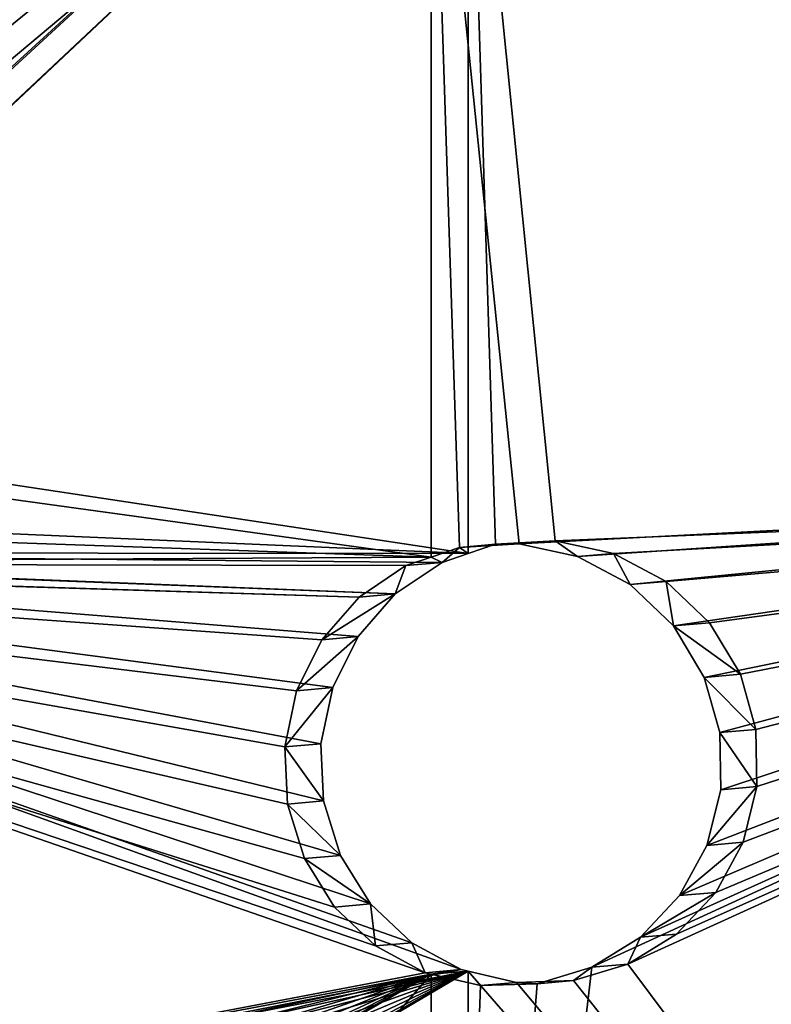
# Model space of a CAD drawing. Units: millimetres. Extents: x -6371 to 2312, y -1039 to 4210.
# Drawn here: x -4216 to -4164, y 122 to 189 of the extents above; entities that cross this region are included whole.
import ezdxf

# ---------------------------------------------------------------- set-up
doc = ezdxf.new("R2010")
doc.units = ezdxf.units.MM
doc.layers.get('0').update_dxf_attribs({"true_color": 0xff5454})

# ---------------------------------------------------------------- blocks, each defined once
blk = doc.blocks.new('Component#11')
at = {"color": 94, "true_color": 0x009900}
for p, q in [((105.64, 764.693, 277.539), (109.574, 764.878, 277.498)), ((109.574, 764.878, 277.498), (113.424, 764.072, 277.68)), ((109.789, 762.395, 262.68), (109.574, 764.878, 277.498)), ((101.885, 763.53, 277.803), (105.64, 764.693, 277.539)), ((105.855, 762.21, 262.722), (105.64, 764.693, 277.539)), ((98.56, 761.465, 278.27), (101.885, 763.53, 277.803)), ((102.101, 761.046, 262.985), (101.885, 763.53, 277.803)), ((113.424, 764.072, 277.68), (116.933, 762.329, 278.075)), ((113.639, 761.589, 262.863), (113.424, 764.072, 277.68)), ((105.855, 762.21, 262.722), (102.101, 761.046, 262.985)), ((109.789, 762.395, 262.68), (105.855, 762.21, 262.722)), ((113.639, 761.589, 262.863), (109.789, 762.395, 262.68)), ((117.148, 759.846, 263.257), (116.933, 762.329, 278.075)), ((116.933, 762.329, 278.075), (119.867, 759.766, 278.655)), ((95.887, 758.638, 278.911), (98.56, 761.465, 278.27)), ((98.776, 758.982, 263.453), (98.56, 761.465, 278.27)), ((117.148, 759.846, 263.257), (113.639, 761.589, 262.863)), ((102.101, 761.046, 262.985), (98.776, 758.982, 263.453)), ((120.083, 757.283, 263.838), (117.148, 759.846, 263.257)), ((119.867, 759.766, 278.655), (122.03, 756.553, 279.383)), ((120.083, 757.283, 263.838), (119.867, 759.766, 278.655)), ((98.776, 758.982, 263.453), (96.103, 756.155, 264.093)), ((94.045, 755.237, 279.681), (95.887, 758.638, 278.911)), ((96.103, 756.155, 264.093), (95.887, 758.638, 278.911)), ((122.245, 754.07, 264.566), (120.083, 757.283, 263.838)), ((96.103, 756.155, 264.093), (94.261, 752.754, 264.864)), ((122.03, 756.553, 279.383), (122.62, 754.826, 279.774)), ((122.245, 754.07, 264.566), (122.03, 756.553, 279.383)), ((0, 754.826, 279.774), (93.947, 754.826, 279.774)), ((93.161, 751.431, 280.183), (93.947, 754.826, 279.774)), ((93.947, 754.826, 279.774), (94.045, 755.237, 279.681)), ((94.261, 752.754, 264.864), (94.045, 755.237, 279.681)), ((122.62, 754.826, 279.774), (123.28, 752.872, 280.009)), ((122.62, 754.826, 279.774), (182.712, 754.826, 279.774)), ((122.862, 752.266, 264.974), (122.245, 754.07, 264.566)), ((94.261, 752.754, 264.864), (94.145, 752.266, 264.974)), ((123.28, 752.872, 280.009), (123.52, 748.775, 280.503)), ((123.495, 750.39, 265.2), (123.28, 752.872, 280.009)), ((0, 752.266, 264.974), (94.145, 752.266, 264.974)), ((94.145, 752.266, 264.974), (93.377, 748.949, 265.373)), ((122.862, 752.266, 264.974), (183.2, 752.266, 264.974)), ((123.495, 750.39, 265.2), (122.862, 752.266, 264.974)), ((93.377, 748.949, 265.373), (93.161, 751.431, 280.183)), ((93.291, 747.519, 280.654), (93.161, 751.431, 280.183)), ((123.736, 746.293, 265.693), (123.495, 750.39, 265.2)), ((93.377, 748.949, 265.373), (93.506, 745.038, 265.844)), ((123.52, 748.775, 280.503), (122.645, 744.765, 280.986)), ((123.736, 746.293, 265.693), (123.52, 748.775, 280.503)), ((93.506, 745.038, 265.844), (93.291, 747.519, 280.654)), ((94.425, 743.771, 281.105), (93.291, 747.519, 280.654)), ((122.861, 742.283, 266.176), (123.736, 746.293, 265.693)), ((93.506, 745.038, 265.844), (94.64, 741.289, 266.296)), ((122.645, 744.765, 280.986), (120.719, 741.137, 281.422)), ((122.861, 742.283, 266.176), (122.645, 744.765, 280.986)), ((94.64, 741.289, 266.296), (94.425, 743.771, 281.105)), ((96.487, 740.436, 281.507), (94.425, 743.771, 281.105)), ((120.934, 738.655, 266.613), (122.861, 742.283, 266.176)), ((94.64, 741.289, 266.296), (96.703, 737.954, 266.697)), ((120.719, 741.137, 281.422), (117.882, 738.156, 281.781)), ((120.934, 738.655, 266.613), (120.719, 741.137, 281.422)), ((96.703, 737.954, 266.697), (96.487, 740.436, 281.507)), ((99.341, 737.736, 281.832), (96.487, 740.436, 281.507)), ((118.098, 735.675, 266.972), (120.934, 738.655, 266.613)), ((96.703, 737.954, 266.697), (99.556, 735.255, 267.022)), ((99.556, 735.255, 267.022), (99.341, 737.736, 281.832)), ((102.795, 735.854, 282.058), (99.341, 737.736, 281.832)), ((117.882, 738.156, 281.781), (114.344, 736.043, 282.036)), ((118.098, 735.675, 266.972), (117.882, 738.156, 281.781)), ((103.01, 733.372, 267.249), (102.795, 735.854, 282.058)), ((106.618, 734.913, 282.172), (102.795, 735.854, 282.058)), ((114.344, 736.043, 282.036), (110.556, 734.978, 282.164)), ((114.56, 733.561, 267.226), (114.344, 736.043, 282.036)), ((99.556, 735.255, 267.022), (103.01, 733.372, 267.249)), ((114.56, 733.561, 267.226), (118.098, 735.675, 266.972)), ((110.556, 734.978, 282.164), (106.618, 734.913, 282.172)), ((106.834, 732.431, 267.362), (106.618, 734.913, 282.172)), ((110.771, 732.496, 267.354), (110.556, 734.978, 282.164)), ((103.01, 733.372, 267.249), (106.834, 732.431, 267.362)), ((110.771, 732.496, 267.354), (114.56, 733.561, 267.226)), ((106.834, 732.431, 267.362), (110.771, 732.496, 267.354))]:
    blk.add_line(p, q, dxfattribs=at)
mesh = blk.add_polyface(dxfattribs=at)
corners = [(122.62, 754.826, 279.774), (122.173, 832.687, 262.14), (122.03, 756.553, 279.383), (124.933, 821.647, 264.64), (130.454, 811.633, 266.908), (182.712, 754.826, 279.774), (138.38, 803.293, 268.797), (148.199, 797.164, 270.185), (159.278, 793.642, 270.983), (170.902, 792.954, 271.139), (182.321, 795.145, 270.643), (192.798, 800.073, 269.526), (185.668, 761.85, 278.183), (190.377, 767.952, 276.801), (196.513, 772.692, 275.728), (201.658, 807.42, 267.863), (203.676, 775.76, 275.033), (208.328, 816.712, 265.758), (211.397, 776.957, 274.762), (213.097, 831.089, 262.502), (219.173, 776.203, 274.933), (241.604, 754.826, 279.774), (343.352, 760.193, 278.559), (342.595, 763.948, 277.708), (345.078, 756.757, 279.337), (346.804, 754.826, 279.774), (414.676, 836.591, 261.255), (212.944, 836.585, 261.257), (226.495, 773.548, 275.534), (232.885, 769.166, 276.526), (237.925, 763.343, 277.845), (241.285, 756.459, 279.404), (346.31, 774.566, 275.303), (344.126, 771.387, 276.023), (342.859, 767.766, 276.843), (349.262, 777.085, 274.733), (352.782, 778.773, 274.35), (356.628, 779.516, 274.182), (360.541, 779.262, 274.24), (364.253, 778.029, 274.519), (367.512, 775.901, 275.001), (370.096, 773.023, 275.653), (371.836, 769.571, 276.435), (372.597, 765.797, 277.289), (93.947, 754.826, 279.774), (0, 836.585, 261.257), (0, 754.826, 279.774), (50.232, 830.882, 262.549), (48.938, 834.348, 261.764), (48.715, 836.585, 261.257), (52.37, 827.841, 263.237), (55.217, 825.418, 263.786), (58.593, 823.764, 264.161), (62.285, 822.986, 264.337), (66.059, 823.133, 264.304), (69.676, 824.194, 264.063), (72.908, 826.103, 263.631), (75.55, 828.739, 263.034), (77.435, 831.936, 262.31), (78.558, 836.585, 261.257), (94.045, 755.237, 279.681), (122.235, 836.585, 261.257), (95.887, 758.638, 278.911), (98.56, 761.465, 278.27), (101.885, 763.53, 277.803), (105.64, 764.693, 277.539), (109.574, 764.878, 277.498), (113.424, 764.072, 277.68), (116.933, 762.329, 278.075), (119.867, 759.766, 278.655), (474.685, 754.826, 279.774), (368.861, 755.166, 279.697), (368.461, 754.826, 279.774), (371.051, 758.34, 278.978), (372.326, 761.959, 278.159), (416.713, 832.862, 262.1), (424.458, 824.643, 263.962), (434.068, 818.594, 265.332), (444.924, 815.101, 266.123), (456.33, 814.39, 266.284), (467.551, 816.506, 265.805), (477.867, 821.314, 264.716), (474.736, 755.584, 279.602), (478.446, 766.454, 277.14), (486.615, 828.504, 263.087), (484.855, 776.061, 274.965), (493.546, 783.777, 273.217), (492.488, 836.589, 261.256), (549.523, 836.588, 261.256), (503.95, 789.097, 272.012), (515.388, 791.674, 271.428), (527.113, 791.341, 271.504), (538.358, 788.118, 272.234), (548.389, 782.216, 273.571), (556.551, 774.021, 275.427), (549.979, 833.086, 262.049), (551.464, 829.538, 262.853), (553.838, 826.485, 263.544), (556.939, 824.136, 264.076), (562.31, 764.067, 277.681), (560.556, 822.651, 264.413), (564.443, 822.131, 264.53), (564.141, 754.826, 279.774), (644.834, 754.826, 279.774), (568.336, 822.612, 264.422), (571.969, 824.059, 264.094), (575.095, 826.376, 263.569), (577.501, 829.404, 262.883), (579.014, 832.915, 262.088), (579.024, 832.938, 262.083), (579.539, 836.588, 261.256), (582.136, 836.588, 261.256), (643.91, 756.921, 279.3), (642.766, 764.43, 277.599), (737.303, 754.826, 279.774), (702.49, 759.071, 278.813), (700.97, 754.826, 279.774), (703.057, 766.643, 277.098), (649.854, 836.587, 261.257), (643.628, 771.976, 275.89), (646.439, 779.056, 274.286), (651.013, 785.199, 272.895), (650.519, 833.041, 262.059), (652.124, 829.658, 262.826), (657.044, 789.997, 271.808), (654.544, 826.774, 263.479), (657.626, 824.572, 263.978), (664.132, 793.131, 271.098), (661.174, 823.192, 264.29), (664.962, 822.723, 264.396), (671.806, 794.393, 270.813), (668.75, 823.192, 264.29), (672.298, 824.572, 263.978), (679.554, 793.697, 270.97), (675.379, 826.774, 263.479), (677.8, 829.658, 262.826), (679.404, 833.041, 262.059), (680.069, 836.586, 261.257), (686.862, 791.092, 271.56), (737.303, 836.585, 261.257), (693.244, 786.749, 272.544), (698.274, 780.958, 273.855), (701.619, 774.104, 275.408)]
mesh.append_faces([[corners[k] for k in face] for face in [(24, 21, 25), (19, 26, 27), (44, 45, 46), (45, 48, 49), (70, 71, 72), (114, 115, 116)]], dxfattribs={"vtx0": -1, "color": 94})
mesh.append_faces([[corners[k] for k in face] for face in [(0, 1, 2), (1, 0, 3), (3, 0, 4), (4, 5, 6), (6, 5, 7), (7, 5, 8), (8, 5, 9), (9, 5, 10), (10, 5, 11), (11, 14, 15), (15, 16, 17), (17, 18, 19), (22, 21, 24), (32, 21, 33), (33, 21, 34), (34, 21, 23), (47, 44, 50), (50, 44, 51), (51, 44, 52), (52, 44, 53), (53, 44, 54), (54, 44, 55), (55, 44, 56), (56, 44, 57), (57, 44, 58), (58, 44, 59), (59, 60, 61), (61, 69, 1), (71, 70, 73), (73, 70, 74), (74, 70, 43), (75, 70, 76), (76, 70, 77), (77, 70, 78), (78, 70, 79), (79, 70, 80), (80, 70, 81), (81, 83, 84), (84, 86, 87), (87, 86, 88), (88, 94, 95), (95, 94, 96), (96, 94, 97), (97, 94, 98), (98, 99, 100), (100, 99, 101), (101, 103, 104), (104, 103, 105), (105, 103, 106), (106, 103, 107), (107, 103, 108), (108, 103, 109), (109, 103, 110), (110, 103, 111), (115, 114, 117), (118, 121, 122), (122, 121, 123), (123, 124, 125), (125, 124, 126), (126, 127, 128), (128, 127, 129), (129, 130, 131), (131, 130, 132), (132, 133, 134), (134, 133, 135), (135, 133, 136), (136, 133, 137), (137, 138, 139), (139, 117, 114)]], dxfattribs={"vtx0": -1, "vtx1": -1, "color": 94})
mesh.append_faces([[corners[k] for k in face] for face in [(26, 19, 20), (26, 21, 32), (45, 44, 47), (43, 70, 75)]], dxfattribs={"vtx0": -1, "vtx1": -1, "vtx2": -1, "color": 94})
mesh.append_faces([[corners[k] for k in face] for face in [(4, 0, 5), (11, 5, 12), (11, 12, 13), (11, 13, 14), (15, 14, 16), (17, 16, 18), (19, 18, 20), (21, 22, 23), (26, 20, 28), (26, 28, 29), (26, 29, 30), (26, 30, 31), (26, 31, 21), (26, 32, 35), (26, 35, 36), (26, 36, 37), (26, 37, 38), (26, 38, 39), (26, 39, 40), (26, 40, 41), (26, 41, 42), (26, 42, 43), (45, 47, 48), (59, 44, 60), (61, 60, 62), (61, 62, 63), (61, 63, 64), (61, 64, 65), (61, 65, 66), (61, 66, 67), (61, 67, 68), (61, 68, 69), (1, 69, 2), (43, 75, 26), (81, 70, 82), (81, 82, 83), (84, 83, 85), (84, 85, 86), (88, 86, 89), (88, 89, 90), (88, 90, 91), (88, 91, 92), (88, 92, 93), (88, 93, 94), (98, 94, 99), (101, 99, 102), (101, 102, 103), (111, 103, 112), (111, 112, 113), (113, 118, 111), (118, 113, 119), (118, 119, 120), (118, 120, 121), (123, 121, 124), (126, 124, 127), (129, 127, 130), (132, 130, 133), (137, 133, 138), (139, 138, 140), (139, 140, 141), (139, 141, 142), (139, 142, 117)]], dxfattribs={"vtx0": -1, "vtx2": -1, "color": 94})
mesh = blk.add_polyface(dxfattribs=at)
corners = [(48.694, 832.518, 246.798), (0, 752.266, 264.974), (0, 832.518, 246.798), (48.923, 830.238, 247.315), (50.216, 826.772, 248.1), (94.145, 752.266, 264.974), (52.354, 823.731, 248.788), (55.201, 821.307, 249.337), (58.577, 819.654, 249.712), (62.269, 818.876, 249.888), (66.043, 819.022, 249.855), (69.66, 820.083, 249.615), (72.892, 821.992, 249.182), (75.534, 824.629, 248.585), (77.419, 827.825, 247.861), (78.548, 832.518, 246.798), (94.261, 752.754, 264.864), (122.988, 832.518, 246.798), (96.103, 756.155, 264.093), (98.776, 758.982, 263.453), (102.101, 761.046, 262.985), (105.855, 762.21, 262.722), (109.789, 762.395, 262.68), (113.639, 761.589, 262.863), (117.148, 759.846, 263.257), (120.083, 757.283, 263.838), (122.926, 828.608, 247.684), (122.245, 754.07, 264.566), (122.862, 752.266, 264.974), (414.553, 832.518, 246.798), (213.849, 827.01, 248.046), (213.696, 832.518, 246.798), (219.692, 773.783, 260.101), (227.014, 771.129, 260.702), (233.403, 766.746, 261.695), (238.443, 760.923, 263.013), (241.804, 754.039, 264.573), (242.15, 752.266, 264.974), (346.323, 771.775, 260.556), (344.139, 768.596, 261.276), (342.872, 764.975, 262.096), (342.608, 761.157, 262.96), (349.275, 774.294, 259.985), (352.794, 775.982, 259.603), (356.641, 776.725, 259.435), (360.554, 776.471, 259.492), (364.266, 775.238, 259.771), (367.525, 773.11, 260.253), (370.109, 770.232, 260.905), (371.849, 766.78, 261.687), (372.61, 763.006, 262.542), (649.864, 832.518, 246.798), (642.885, 761.549, 262.872), (579.56, 832.499, 246.803), (643.747, 769.095, 261.163), (646.559, 776.175, 259.559), (651.132, 782.318, 258.168), (650.519, 829.026, 247.589), (652.124, 825.643, 248.355), (657.164, 787.116, 257.081), (654.544, 822.759, 249.009), (657.626, 820.557, 249.507), (664.252, 790.25, 256.371), (661.174, 819.177, 249.82), (664.962, 818.708, 249.926), (671.925, 791.512, 256.086), (668.75, 819.177, 249.82), (672.298, 820.557, 249.507), (679.673, 790.816, 256.243), (675.379, 822.759, 249.009), (677.8, 825.643, 248.355), (679.404, 829.026, 247.589), (680.059, 832.518, 246.798), (686.981, 788.211, 256.833), (737.303, 832.518, 246.798), (693.363, 783.868, 257.817), (698.394, 778.077, 259.128), (701.739, 771.223, 260.681), (703.176, 763.762, 262.37), (702.61, 756.19, 264.085), (737.303, 752.266, 264.974), (701.204, 752.266, 264.974), (368.873, 752.375, 264.949), (475.48, 752.266, 264.974), (368.745, 752.266, 264.974), (371.064, 755.549, 264.231), (372.339, 759.168, 263.411), (416.747, 828.499, 247.708), (424.493, 820.281, 249.57), (434.103, 814.231, 250.94), (444.959, 810.739, 251.731), (456.365, 810.028, 251.892), (467.586, 812.144, 251.413), (477.902, 816.952, 250.324), (475.54, 753.165, 264.771), (479.25, 764.035, 262.309), (486.649, 824.141, 248.695), (485.659, 773.642, 260.133), (494.35, 781.357, 258.385), (492.734, 832.518, 246.798), (549.501, 832.518, 246.798), (504.754, 786.678, 257.18), (516.192, 789.255, 256.597), (527.916, 788.921, 256.672), (539.161, 785.698, 257.402), (549.193, 779.796, 258.739), (557.354, 771.601, 260.595), (549.979, 828.849, 247.629), (551.464, 825.3, 248.433), (553.838, 822.248, 249.124), (556.939, 819.899, 249.656), (560.556, 818.414, 249.993), (563.114, 761.648, 262.849), (564.443, 817.894, 250.11), (564.973, 752.266, 264.974), (568.336, 818.374, 250.002), (644.811, 752.266, 264.974), (571.968, 819.822, 249.674), (575.095, 822.139, 249.149), (577.501, 825.167, 248.463), (579.009, 828.664, 247.671), (579.024, 828.701, 247.663), (644.029, 754.04, 264.572), (345.091, 753.966, 264.589), (346.61, 752.266, 264.974), (343.365, 757.402, 263.811), (131.207, 807.554, 252.452), (183.2, 752.266, 264.974), (125.686, 817.567, 250.184), (139.132, 799.213, 254.341), (148.952, 793.085, 255.729), (160.031, 789.563, 256.527), (171.655, 788.875, 256.683), (183.074, 791.065, 256.187), (183.214, 752.366, 264.952), (193.551, 795.993, 255.071), (186.187, 759.43, 263.351), (190.895, 765.532, 261.97), (197.031, 770.272, 260.896), (202.41, 803.34, 253.407), (204.194, 773.341, 260.201), (209.08, 812.632, 251.302), (211.916, 774.537, 259.93)]
mesh.append_faces([[corners[k] for k in face] for face in [(0, 1, 2), (29, 30, 31), (79, 80, 81), (82, 83, 84), (37, 123, 124)]], dxfattribs={"vtx0": -1, "color": 94})
mesh.append_faces([[corners[k] for k in face] for face in [(1, 4, 5), (5, 15, 16), (16, 17, 18), (18, 17, 19), (19, 17, 20), (20, 17, 21), (21, 17, 22), (22, 17, 23), (23, 17, 24), (24, 17, 25), (25, 26, 27), (27, 26, 28), (32, 29, 33), (33, 29, 34), (34, 29, 35), (35, 29, 36), (36, 29, 37), (38, 29, 42), (42, 29, 43), (43, 29, 44), (44, 29, 45), (45, 29, 46), (46, 29, 47), (47, 29, 48), (48, 29, 49), (49, 29, 50), (51, 52, 53), (52, 51, 54), (54, 51, 55), (55, 51, 56), (56, 58, 59), (59, 61, 62), (62, 64, 65), (65, 67, 68), (68, 72, 73), (73, 74, 75), (75, 74, 76), (76, 74, 77), (77, 74, 78), (80, 78, 74), (87, 50, 29), (83, 93, 94), (94, 93, 95), (95, 96, 97), (97, 96, 98), (98, 100, 101), (101, 100, 102), (102, 100, 103), (103, 100, 104), (104, 100, 105), (105, 100, 106), (106, 111, 112), (112, 113, 114), (114, 115, 116), (116, 53, 122), (122, 53, 52), (123, 37, 125), (125, 37, 41), (28, 126, 127), (126, 28, 128), (128, 28, 26), (127, 133, 134), (134, 135, 136), (136, 135, 137), (137, 135, 138), (138, 139, 140), (140, 141, 142), (142, 30, 32)]], dxfattribs={"vtx0": -1, "vtx1": -1, "color": 94})
mesh.append_faces([[corners[k] for k in face] for face in [(30, 29, 32), (37, 29, 38), (83, 50, 87)]], dxfattribs={"vtx0": -1, "vtx1": -1, "vtx2": -1, "color": 94})
mesh.append_faces([[corners[k] for k in face] for face in [(1, 0, 3), (1, 3, 4), (5, 4, 6), (5, 6, 7), (5, 7, 8), (5, 8, 9), (5, 9, 10), (5, 10, 11), (5, 11, 12), (5, 12, 13), (5, 13, 14), (5, 14, 15), (16, 15, 17), (25, 17, 26), (37, 38, 39), (37, 39, 40), (37, 40, 41), (56, 51, 57), (56, 57, 58), (59, 58, 60), (59, 60, 61), (62, 61, 63), (62, 63, 64), (65, 64, 66), (65, 66, 67), (68, 67, 69), (68, 69, 70), (68, 70, 71), (68, 71, 72), (73, 72, 74), (80, 79, 78), (83, 82, 85), (83, 85, 86), (83, 86, 50), (83, 87, 88), (83, 88, 89), (83, 89, 90), (83, 90, 91), (83, 91, 92), (83, 92, 93), (95, 93, 96), (98, 96, 99), (98, 99, 100), (106, 100, 107), (106, 107, 108), (106, 108, 109), (106, 109, 110), (106, 110, 111), (112, 111, 113), (114, 113, 115), (116, 115, 117), (116, 117, 118), (116, 118, 119), (116, 119, 120), (116, 120, 121), (116, 121, 53), (127, 126, 129), (127, 129, 130), (127, 130, 131), (127, 131, 132), (127, 132, 133), (134, 133, 135), (138, 135, 139), (140, 139, 141), (142, 141, 30)]], dxfattribs={"vtx0": -1, "vtx2": -1, "color": 94})
mesh = blk.add_polyface(dxfattribs=at)
corners = [(109.574, 764.878, 277.498), (105.855, 762.21, 262.722), (109.789, 762.395, 262.68), (105.64, 764.693, 277.539)]
mesh.append_faces([[corners[k] for k in face] for face in [(0, 1, 2), (1, 0, 3)]], dxfattribs={"vtx0": -1, "color": 94})
mesh = blk.add_polyface(dxfattribs=at)
corners = [(113.639, 761.589, 262.863), (109.574, 764.878, 277.498), (109.789, 762.395, 262.68), (113.424, 764.072, 277.68)]
mesh.append_faces([[corners[k] for k in face] for face in [(0, 1, 2), (1, 0, 3)]], dxfattribs={"vtx0": -1, "color": 94})
mesh = blk.add_polyface(dxfattribs=at)
corners = [(105.64, 764.693, 277.539), (102.101, 761.046, 262.985), (105.855, 762.21, 262.722), (101.885, 763.53, 277.803)]
mesh.append_faces([[corners[k] for k in face] for face in [(0, 1, 2), (1, 0, 3)]], dxfattribs={"vtx0": -1, "color": 94})
mesh = blk.add_polyface(dxfattribs=at)
corners = [(101.885, 763.53, 277.803), (98.776, 758.982, 263.453), (102.101, 761.046, 262.985), (98.56, 761.465, 278.27)]
mesh.append_faces([[corners[k] for k in face] for face in [(0, 1, 2), (1, 0, 3)]], dxfattribs={"vtx0": -1, "color": 94})
mesh = blk.add_polyface(dxfattribs=at)
corners = [(117.148, 759.846, 263.257), (113.424, 764.072, 277.68), (113.639, 761.589, 262.863), (116.933, 762.329, 278.075)]
mesh.append_faces([[corners[k] for k in face] for face in [(0, 1, 2), (1, 0, 3)]], dxfattribs={"vtx0": -1, "color": 94})
mesh = blk.add_polyface(dxfattribs=at)
corners = [(120.083, 757.283, 263.838), (116.933, 762.329, 278.075), (117.148, 759.846, 263.257), (119.867, 759.766, 278.655)]
mesh.append_faces([[corners[k] for k in face] for face in [(0, 1, 2), (1, 0, 3)]], dxfattribs={"vtx0": -1, "color": 94})
mesh = blk.add_polyface(dxfattribs=at)
corners = [(98.776, 758.982, 263.453), (95.887, 758.638, 278.911), (96.103, 756.155, 264.093), (98.56, 761.465, 278.27)]
mesh.append_faces([[corners[k] for k in face] for face in [(0, 1, 2), (1, 0, 3)]], dxfattribs={"vtx0": -1, "color": 94})
mesh = blk.add_polyface(dxfattribs=at)
corners = [(122.03, 756.553, 279.383), (120.083, 757.283, 263.838), (122.245, 754.07, 264.566), (119.867, 759.766, 278.655)]
mesh.append_faces([[corners[k] for k in face] for face in [(0, 1, 2), (1, 0, 3)]], dxfattribs={"vtx0": -1, "color": 94})
mesh = blk.add_polyface(dxfattribs=at)
corners = [(96.103, 756.155, 264.093), (94.045, 755.237, 279.681), (94.261, 752.754, 264.864), (95.887, 758.638, 278.911)]
mesh.append_faces([[corners[k] for k in face] for face in [(0, 1, 2), (1, 0, 3)]], dxfattribs={"vtx0": -1, "color": 94})
mesh = blk.add_polyface(dxfattribs=at)
corners = [(123.28, 752.872, 280.009), (122.862, 752.266, 264.974), (123.495, 750.39, 265.2), (122.245, 754.07, 264.566), (122.62, 754.826, 279.774), (122.03, 756.553, 279.383)]
mesh.append_faces([[corners[k] for k in face] for face in [(0, 1, 2), (3, 4, 5)]], dxfattribs={"vtx0": -1, "color": 94})
mesh.append_faces([[corners[k] for k in face] for face in [(1, 0, 3)]], dxfattribs={"vtx0": -1, "vtx1": -1, "color": 94})
mesh.append_faces([[corners[k] for k in face] for face in [(3, 0, 4)]], dxfattribs={"vtx0": -1, "vtx2": -1, "color": 94})
mesh = blk.add_polyface(dxfattribs=at)
corners = [(127.576, 671.598, 289.795), (0, 754.826, 279.774), (0, 671.598, 289.795), (94.425, 743.771, 281.105), (93.291, 747.519, 280.654), (93.161, 751.431, 280.183), (96.487, 740.436, 281.507), (99.341, 737.736, 281.832), (102.795, 735.854, 282.058), (106.618, 734.913, 282.172), (110.556, 734.978, 282.164), (114.344, 736.043, 282.036), (117.882, 738.156, 281.781), (120.719, 741.137, 281.422), (122.645, 744.765, 280.986), (123.52, 748.775, 280.503), (178.929, 671.598, 289.795), (182.662, 739.388, 281.633), (181.68, 747.09, 280.706), (185.578, 732.183, 282.501), (228.954, 671.597, 289.795), (190.238, 725.944, 283.252), (196.335, 721.08, 283.837), (203.474, 717.908, 284.219), (211.186, 716.637, 284.372), (218.967, 717.348, 284.287), (226.311, 719.995, 283.968), (232.736, 724.406, 283.437), (230.756, 674.512, 289.444), (233.606, 677.211, 289.119), (237.822, 730.292, 282.728), (237.055, 679.094, 288.892), (240.874, 680.035, 288.779), (242.264, 741.12, 281.424), (244.807, 679.973, 288.787), (242.768, 748.865, 280.492), (123.28, 752.872, 280.009), (182.712, 754.826, 279.774), (122.62, 754.826, 279.774), (132.019, 674.713, 289.42), (143.107, 678.784, 288.93), (182.696, 754.785, 279.779), (154.863, 679.872, 288.799), (166.494, 677.903, 289.036), (177.215, 673.009, 289.625), (346.804, 754.826, 279.774), (241.604, 754.826, 279.774), (248.592, 678.91, 288.915), (251.976, 676.919, 289.154), (254.734, 674.132, 289.49), (256.186, 671.597, 289.795), (297.492, 671.596, 289.795), (300.221, 674.523, 289.443), (309.904, 680.722, 288.696), (320.824, 684.327, 288.262), (332.29, 685.109, 288.168), (343.578, 683.018, 288.42), (353.974, 678.187, 289.002), (347.656, 753.855, 279.891), (350.911, 751.678, 280.153), (354.621, 750.414, 280.305), (362, 671.596, 289.795), (358.533, 750.147, 280.338), (362.381, 750.896, 280.247), (416.083, 671.595, 289.795), (365.903, 752.61, 280.041), (368.461, 754.826, 279.774), (414.823, 677.377, 289.099), (585.243, 671.594, 289.795), (475.45, 676.127, 289.25), (474.075, 671.595, 289.795), (498.73, 706.579, 285.583), (489.086, 713.227, 284.783), (481.449, 722.079, 283.717), (476.318, 732.558, 282.455), (509.753, 702.572, 286.066), (521.433, 701.465, 286.199), (533.007, 703.333, 285.974), (543.72, 708.051, 285.406), (552.872, 715.313, 284.532), (559.864, 724.644, 283.408), (564.24, 735.434, 282.109), (565.713, 746.979, 280.719), (594.064, 677.489, 289.086), (590.465, 733.134, 282.386), (587.282, 673.611, 289.553), (591.459, 729.351, 282.841), (593.406, 725.952, 283.251), (596.171, 723.17, 283.586), (601.621, 679.496, 288.844), (599.567, 721.193, 283.824), (603.362, 720.157, 283.948), (609.44, 679.494, 288.844), (607.298, 720.131, 283.951), (611.106, 721.119, 283.833), (616.995, 677.484, 289.086), (614.527, 723.052, 283.6), (617.328, 725.799, 283.269), (623.775, 673.602, 289.554), (619.317, 729.172, 282.863), (620.36, 732.942, 282.409), (620.385, 736.852, 281.938), (644.834, 754.826, 279.774), (564.141, 754.826, 279.774), (603.551, 749.856, 280.373), (599.743, 748.869, 280.491), (596.322, 746.935, 280.724), (593.521, 744.188, 281.055), (591.532, 740.815, 281.461), (590.489, 737.044, 281.915), (607.486, 749.831, 280.376), (611.282, 748.795, 280.5), (614.678, 746.818, 280.738), (617.444, 744.035, 281.073), (619.391, 740.636, 281.483), (625.804, 671.593, 289.796), (646.988, 749.849, 280.374), (689.599, 671.593, 289.795), (651.794, 743.753, 281.107), (658.255, 738.942, 281.687), (665.766, 736.007, 282.04), (673.788, 735.157, 282.142), (681.748, 736.453, 281.986), (689.078, 739.803, 281.583), (695.253, 744.967, 280.961), (691.77, 674.838, 289.405), (694.711, 677.413, 289.095), (698.223, 679.144, 288.886), (699.831, 751.576, 280.166), (702.065, 679.913, 288.794), (700.97, 754.826, 279.774), (737.303, 754.826, 279.774), (705.976, 679.666, 288.824), (709.69, 678.422, 288.973), (712.954, 676.264, 289.233), (715.546, 673.34, 289.585), (716.415, 671.598, 289.795), (737.303, 671.598, 289.795), (475.143, 685.89, 288.074), (474.029, 743.979, 281.08), (472.726, 693.142, 287.201), (421.341, 698.872, 286.511), (474.685, 754.826, 279.774), (417.348, 692.334, 287.298), (415.128, 685.014, 288.18), (426.852, 704.211, 285.868), (433.532, 708.013, 285.411), (440.955, 710.034, 285.167), (448.649, 710.146, 285.154), (456.124, 708.342, 285.371), (462.904, 704.737, 285.805), (468.558, 699.561, 286.428), (93.947, 754.826, 279.774)]
mesh.append_faces([[corners[k] for k in face] for face in [(0, 1, 2), (36, 37, 38), (35, 45, 46), (68, 69, 70), (82, 102, 103), (131, 136, 137)]], dxfattribs={"vtx0": -1, "color": 94})
mesh.append_faces([[corners[k] for k in face] for face in [(3, 0, 6), (6, 0, 7), (7, 0, 8), (8, 0, 9), (9, 0, 10), (10, 0, 11), (11, 0, 12), (12, 0, 13), (13, 0, 14), (14, 0, 15), (17, 16, 19), (19, 20, 21), (21, 20, 22), (22, 20, 23), (23, 20, 24), (24, 20, 25), (25, 20, 26), (26, 20, 27), (27, 29, 30), (30, 32, 33), (33, 34, 35), (37, 40, 41), (41, 43, 18), (45, 57, 58), (58, 57, 59), (59, 57, 60), (60, 61, 62), (62, 61, 63), (63, 64, 65), (65, 64, 66), (71, 68, 75), (75, 68, 76), (76, 68, 77), (77, 68, 78), (78, 68, 79), (79, 68, 80), (80, 68, 81), (81, 68, 82), (83, 84, 85), (84, 83, 86), (86, 83, 87), (87, 83, 88), (88, 89, 90), (90, 89, 91), (91, 92, 93), (93, 92, 94), (94, 95, 96), (96, 95, 97), (97, 98, 99), (99, 98, 100), (100, 98, 101), (104, 82, 105), (105, 82, 106), (106, 82, 107), (107, 82, 108), (108, 82, 109), (109, 85, 84), (102, 115, 116), (116, 117, 118), (118, 117, 119), (119, 117, 120), (120, 117, 121), (121, 117, 122), (122, 117, 123), (123, 117, 124), (124, 127, 128), (128, 129, 130), (130, 129, 131), (138, 139, 140), (139, 138, 74), (66, 141, 142), (141, 66, 143), (143, 66, 144), (144, 66, 67), (142, 151, 139)]], dxfattribs={"vtx0": -1, "vtx1": -1, "color": 94})
mesh.append_faces([[corners[k] for k in face] for face in [(1, 0, 3), (37, 15, 0), (45, 35, 34), (69, 68, 71), (102, 82, 104), (109, 82, 68), (102, 101, 98)]], dxfattribs={"vtx0": -1, "vtx1": -1, "vtx2": -1, "color": 94})
mesh.append_faces([[corners[k] for k in face] for face in [(1, 3, 4), (1, 4, 5), (16, 17, 18), (19, 16, 20), (27, 20, 28), (27, 28, 29), (30, 29, 31), (30, 31, 32), (33, 32, 34), (37, 36, 15), (37, 0, 39), (37, 39, 40), (41, 40, 42), (41, 42, 43), (18, 43, 44), (18, 44, 16), (45, 34, 47), (45, 47, 48), (45, 48, 49), (45, 49, 50), (45, 50, 51), (45, 51, 52), (45, 52, 53), (45, 53, 54), (45, 54, 55), (45, 55, 56), (45, 56, 57), (60, 57, 61), (63, 61, 64), (66, 64, 67), (69, 71, 72), (69, 72, 73), (69, 73, 74), (88, 83, 89), (91, 89, 92), (94, 92, 95), (97, 95, 98), (109, 68, 85), (102, 104, 110), (102, 110, 111), (102, 111, 112), (102, 112, 113), (102, 113, 114), (102, 114, 101), (102, 98, 115), (116, 115, 117), (124, 117, 125), (124, 125, 126), (124, 126, 127), (128, 127, 129), (131, 129, 132), (131, 132, 133), (131, 133, 134), (131, 134, 135), (131, 135, 136), (74, 138, 69), (142, 141, 145), (142, 145, 146), (142, 146, 147), (142, 147, 148), (142, 148, 149), (142, 149, 150), (142, 150, 151), (139, 151, 140)]], dxfattribs={"vtx0": -1, "vtx2": -1, "color": 94})
mesh.append_faces([[corners[k] for k in face] for face in [(152, 1, 5)]], dxfattribs={"vtx1": -1, "color": 94})
mesh = blk.add_polyface(dxfattribs=at)
corners = [(94.145, 752.266, 264.974), (93.161, 751.431, 280.183), (93.377, 748.949, 265.373), (93.947, 754.826, 279.774), (94.261, 752.754, 264.864), (94.045, 755.237, 279.681)]
mesh.append_faces([[corners[k] for k in face] for face in [(0, 1, 2), (3, 4, 5)]], dxfattribs={"vtx0": -1, "color": 94})
mesh.append_faces([[corners[k] for k in face] for face in [(1, 0, 3)]], dxfattribs={"vtx0": -1, "vtx1": -1, "color": 94})
mesh.append_faces([[corners[k] for k in face] for face in [(3, 0, 4)]], dxfattribs={"vtx0": -1, "vtx2": -1, "color": 94})
mesh = blk.add_polyface(dxfattribs=at)
corners = [(123.52, 748.775, 280.503), (123.495, 750.39, 265.2), (123.736, 746.293, 265.693), (123.28, 752.872, 280.009)]
mesh.append_faces([[corners[k] for k in face] for face in [(0, 1, 2), (1, 0, 3)]], dxfattribs={"vtx0": -1, "color": 94})
mesh = blk.add_polyface(dxfattribs=at)
corners = [(644.811, 752.266, 264.974), (566.516, 744.562, 265.902), (564.973, 752.266, 264.974), (603.605, 747.535, 265.544), (599.797, 746.548, 265.663), (596.376, 744.614, 265.895), (593.575, 741.867, 266.226), (591.586, 738.494, 266.632), (590.543, 734.723, 267.086), (584.752, 670.571, 274.81), (587.283, 673.075, 274.509), (590.519, 730.813, 267.557), (607.54, 747.51, 265.547), (611.336, 746.474, 265.671), (614.732, 744.497, 265.909), (617.498, 741.714, 266.245), (619.445, 738.315, 266.654), (620.439, 734.531, 267.109), (623.775, 673.066, 274.51), (626.295, 670.571, 274.81), (647.108, 746.961, 265.613), (689.552, 670.571, 274.81), (651.913, 740.865, 266.347), (658.375, 736.054, 266.926), (665.886, 733.119, 267.279), (673.908, 732.269, 267.382), (681.868, 733.565, 267.226), (689.198, 736.915, 266.822), (695.372, 742.079, 266.201), (689.583, 670.663, 274.799), (691.754, 673.908, 274.409), (694.695, 676.484, 274.098), (698.207, 678.215, 273.89), (699.951, 748.688, 265.405), (702.049, 678.983, 273.797), (701.204, 752.266, 264.974), (737.303, 752.266, 264.974), (705.96, 678.737, 273.827), (709.675, 677.493, 273.977), (712.939, 675.335, 274.237), (715.53, 672.41, 274.589), (716.447, 670.571, 274.81), (737.303, 670.571, 274.81), (594.065, 676.954, 274.042), (591.513, 727.03, 268.013), (593.46, 723.631, 268.422), (596.225, 720.849, 268.757), (601.621, 678.96, 273.8), (599.621, 718.872, 268.995), (603.416, 717.836, 269.12), (609.44, 678.958, 273.801), (607.352, 717.81, 269.123), (611.16, 718.798, 269.004), (616.995, 676.948, 274.043), (614.581, 720.731, 268.771), (617.382, 723.478, 268.44), (619.371, 726.851, 268.034), (620.414, 730.621, 267.58), (94.145, 752.266, 264.974), (0, 670.571, 274.81), (0, 752.266, 264.974), (93.377, 748.949, 265.373), (183.2, 752.266, 264.974), (123.495, 750.39, 265.2), (122.862, 752.266, 264.974), (123.736, 746.293, 265.693), (126.83, 670.571, 274.81), (132.457, 674.516, 274.335), (143.545, 678.588, 273.845), (155.301, 679.676, 273.714), (166.932, 677.707, 273.951), (182.198, 744.673, 265.888), (177.653, 672.813, 274.54), (180.373, 670.571, 274.81), (368.745, 752.266, 264.974), (415.575, 683.841, 273.213), (415.27, 676.204, 274.132), (417.795, 691.161, 272.331), (421.788, 697.699, 271.544), (475.48, 752.266, 264.974), (427.3, 703.038, 270.901), (433.98, 706.839, 270.444), (441.403, 708.86, 270.2), (449.096, 708.973, 270.187), (456.571, 707.169, 270.404), (463.351, 703.564, 270.838), (469.005, 698.388, 271.461), (474.832, 741.562, 266.263), (473.174, 691.969, 272.234), (475.591, 684.716, 273.107), (477.121, 730.141, 267.638), (475.897, 674.954, 274.283), (474.568, 670.571, 274.81), (499.533, 704.162, 270.766), (489.889, 710.81, 269.966), (482.252, 719.662, 268.9), (510.556, 700.155, 271.248), (522.236, 699.048, 271.382), (533.81, 700.916, 271.157), (544.523, 705.634, 270.589), (553.675, 712.896, 269.714), (560.667, 722.227, 268.591), (565.043, 733.017, 267.292), (346.61, 752.266, 264.974), (243.286, 746.447, 265.675), (242.15, 752.266, 264.974), (245.007, 679.062, 273.788), (248.792, 677.999, 273.916), (252.177, 676.008, 274.156), (254.934, 673.22, 274.491), (256.452, 670.571, 274.81), (297.555, 670.571, 274.81), (300.866, 674.123, 274.383), (310.549, 680.322, 273.636), (321.469, 683.927, 273.202), (332.935, 684.709, 273.108), (344.223, 682.618, 273.36), (354.62, 677.787, 273.942), (347.669, 751.059, 265.119), (350.924, 748.883, 265.381), (354.633, 747.618, 265.534), (363.406, 670.571, 274.81), (358.545, 747.351, 265.566), (362.394, 748.1, 265.476), (365.916, 749.814, 265.269), (416.498, 670.571, 274.81), (186.096, 729.765, 267.683), (229.084, 670.571, 274.81), (183.18, 736.971, 266.816), (190.755, 723.527, 268.434), (196.853, 718.663, 269.02), (203.992, 715.491, 269.402), (211.703, 714.219, 269.555), (219.485, 714.93, 269.469), (226.829, 717.578, 269.151), (233.253, 721.989, 268.62), (230.956, 673.601, 274.445), (233.806, 676.3, 274.121), (238.34, 727.874, 267.911), (237.256, 678.183, 273.894), (241.074, 679.124, 273.78), (242.781, 738.702, 266.607), (94.64, 741.289, 266.296), (93.506, 745.038, 265.844), (96.703, 737.954, 266.697), (99.556, 735.255, 267.022), (103.01, 733.372, 267.249), (106.834, 732.431, 267.362), (110.771, 732.496, 267.354), (114.56, 733.561, 267.226), (118.098, 735.675, 266.972), (120.934, 738.655, 266.613), (122.861, 742.283, 266.176)]
mesh.append_faces([[corners[k] for k in face] for face in [(0, 1, 2), (41, 36, 42), (58, 59, 60), (62, 63, 64), (91, 9, 92), (103, 104, 105)]], dxfattribs={"vtx0": -1, "color": 94})
mesh.append_faces([[corners[k] for k in face] for face in [(9, 8, 10), (3, 0, 12), (12, 0, 13), (13, 0, 14), (14, 0, 15), (15, 0, 16), (16, 0, 17), (18, 0, 19), (19, 20, 21), (21, 28, 29), (29, 28, 30), (30, 28, 31), (31, 28, 32), (32, 33, 34), (34, 36, 37), (37, 36, 38), (38, 36, 39), (39, 36, 40), (40, 36, 41), (43, 46, 47), (47, 49, 50), (50, 52, 53), (53, 55, 18), (63, 62, 65), (66, 62, 67), (67, 62, 68), (68, 62, 69), (69, 62, 70), (70, 71, 72), (72, 71, 73), (75, 74, 77), (77, 74, 78), (78, 79, 80), (80, 79, 81), (81, 79, 82), (82, 79, 83), (83, 79, 84), (84, 79, 85), (85, 79, 86), (86, 87, 88), (89, 90, 91), (93, 91, 94), (94, 91, 95), (95, 91, 90), (106, 103, 107), (107, 103, 108), (108, 103, 109), (109, 103, 110), (110, 103, 111), (111, 103, 112), (112, 103, 113), (113, 103, 114), (114, 103, 115), (115, 103, 116), (116, 103, 117), (117, 120, 121), (121, 124, 125), (125, 74, 76), (73, 126, 127), (126, 73, 128), (128, 73, 71), (127, 135, 136), (136, 135, 137), (137, 138, 139), (139, 138, 140), (140, 141, 106), (59, 142, 66), (142, 59, 143), (143, 59, 61)]], dxfattribs={"vtx0": -1, "vtx1": -1, "color": 94})
mesh.append_faces([[corners[k] for k in face] for face in [(1, 0, 3), (1, 8, 9), (17, 0, 18), (65, 62, 66), (9, 91, 93), (104, 103, 106)]], dxfattribs={"vtx0": -1, "vtx1": -1, "vtx2": -1, "color": 94})
mesh.append_faces([[corners[k] for k in face] for face in [(1, 3, 4), (1, 4, 5), (1, 5, 6), (1, 6, 7), (1, 7, 8), (10, 8, 11), (19, 0, 20), (21, 20, 22), (21, 22, 23), (21, 23, 24), (21, 24, 25), (21, 25, 26), (21, 26, 27), (21, 27, 28), (32, 28, 33), (34, 33, 35), (34, 35, 36), (11, 43, 10), (43, 11, 44), (43, 44, 45), (43, 45, 46), (47, 46, 48), (47, 48, 49), (50, 49, 51), (50, 51, 52), (53, 52, 54), (53, 54, 55), (18, 55, 56), (18, 56, 57), (18, 57, 17), (59, 58, 61), (70, 62, 71), (74, 75, 76), (78, 74, 79), (86, 79, 87), (87, 89, 88), (89, 87, 90), (9, 93, 96), (9, 96, 97), (9, 97, 98), (9, 98, 99), (9, 99, 100), (9, 100, 101), (9, 101, 102), (9, 102, 1), (117, 103, 118), (117, 118, 119), (117, 119, 120), (121, 120, 122), (121, 122, 123), (121, 123, 124), (125, 124, 74), (127, 126, 129), (127, 129, 130), (127, 130, 131), (127, 131, 132), (127, 132, 133), (127, 133, 134), (127, 134, 135), (137, 135, 138), (140, 138, 141), (106, 141, 104), (66, 142, 144), (66, 144, 145), (66, 145, 146), (66, 146, 147), (66, 147, 148), (66, 148, 149), (66, 149, 150), (66, 150, 151), (66, 151, 152), (66, 152, 65)]], dxfattribs={"vtx0": -1, "vtx2": -1, "color": 94})
mesh = blk.add_polyface(dxfattribs=at)
corners = [(93.377, 748.949, 265.373), (93.291, 747.519, 280.654), (93.506, 745.038, 265.844), (93.161, 751.431, 280.183)]
mesh.append_faces([[corners[k] for k in face] for face in [(0, 1, 2), (1, 0, 3)]], dxfattribs={"vtx0": -1, "color": 94})
mesh = blk.add_polyface(dxfattribs=at)
corners = [(122.645, 744.765, 280.986), (123.736, 746.293, 265.693), (122.861, 742.283, 266.176), (123.52, 748.775, 280.503)]
mesh.append_faces([[corners[k] for k in face] for face in [(0, 1, 2), (1, 0, 3)]], dxfattribs={"vtx0": -1, "color": 94})
mesh = blk.add_polyface(dxfattribs=at)
corners = [(93.506, 745.038, 265.844), (94.425, 743.771, 281.105), (94.64, 741.289, 266.296), (93.291, 747.519, 280.654)]
mesh.append_faces([[corners[k] for k in face] for face in [(0, 1, 2), (1, 0, 3)]], dxfattribs={"vtx0": -1, "color": 94})
mesh = blk.add_polyface(dxfattribs=at)
corners = [(120.719, 741.137, 281.422), (122.861, 742.283, 266.176), (120.934, 738.655, 266.613), (122.645, 744.765, 280.986)]
mesh.append_faces([[corners[k] for k in face] for face in [(0, 1, 2), (1, 0, 3)]], dxfattribs={"vtx0": -1, "color": 94})
mesh = blk.add_polyface(dxfattribs=at)
corners = [(94.64, 741.289, 266.296), (96.487, 740.436, 281.507), (96.703, 737.954, 266.697), (94.425, 743.771, 281.105)]
mesh.append_faces([[corners[k] for k in face] for face in [(0, 1, 2), (1, 0, 3)]], dxfattribs={"vtx0": -1, "color": 94})
mesh = blk.add_polyface(dxfattribs=at)
corners = [(117.882, 738.156, 281.781), (120.934, 738.655, 266.613), (118.098, 735.675, 266.972), (120.719, 741.137, 281.422)]
mesh.append_faces([[corners[k] for k in face] for face in [(0, 1, 2), (1, 0, 3)]], dxfattribs={"vtx0": -1, "color": 94})
mesh = blk.add_polyface(dxfattribs=at)
corners = [(96.487, 740.436, 281.507), (99.556, 735.255, 267.022), (96.703, 737.954, 266.697), (99.341, 737.736, 281.832)]
mesh.append_faces([[corners[k] for k in face] for face in [(0, 1, 2), (1, 0, 3)]], dxfattribs={"vtx0": -1, "color": 94})
mesh = blk.add_polyface(dxfattribs=at)
corners = [(99.341, 737.736, 281.832), (103.01, 733.372, 267.249), (99.556, 735.255, 267.022), (102.795, 735.854, 282.058)]
mesh.append_faces([[corners[k] for k in face] for face in [(0, 1, 2), (1, 0, 3)]], dxfattribs={"vtx0": -1, "color": 94})
mesh = blk.add_polyface(dxfattribs=at)
corners = [(114.56, 733.561, 267.226), (117.882, 738.156, 281.781), (118.098, 735.675, 266.972), (114.344, 736.043, 282.036)]
mesh.append_faces([[corners[k] for k in face] for face in [(0, 1, 2), (1, 0, 3)]], dxfattribs={"vtx0": -1, "color": 94})
mesh = blk.add_polyface(dxfattribs=at)
corners = [(102.795, 735.854, 282.058), (106.834, 732.431, 267.362), (103.01, 733.372, 267.249), (106.618, 734.913, 282.172)]
mesh.append_faces([[corners[k] for k in face] for face in [(0, 1, 2), (1, 0, 3)]], dxfattribs={"vtx0": -1, "color": 94})
mesh = blk.add_polyface(dxfattribs=at)
corners = [(110.771, 732.496, 267.354), (114.344, 736.043, 282.036), (114.56, 733.561, 267.226), (110.556, 734.978, 282.164)]
mesh.append_faces([[corners[k] for k in face] for face in [(0, 1, 2), (1, 0, 3)]], dxfattribs={"vtx0": -1, "color": 94})
mesh = blk.add_polyface(dxfattribs=at)
corners = [(106.834, 732.431, 267.362), (110.556, 734.978, 282.164), (110.771, 732.496, 267.354), (106.618, 734.913, 282.172)]
mesh.append_faces([[corners[k] for k in face] for face in [(0, 1, 2), (1, 0, 3)]], dxfattribs={"vtx0": -1, "color": 94})
blk = doc.blocks.new('Group#76')
at = {"color": 8, "true_color": 0x64777b}
mesh = blk.add_polyface(dxfattribs=at)
corners = [(639.494, 2150.621, 1371.319), (1.204, 2147.109, 1369.068), (1.201, 2149.975, 1371.333), (2.552, 791.294, 297.477), (640.846, 791.94, 297.462), (639.497, 2147.755, 1369.054)]
mesh.append_faces([[corners[k] for k in face] for face in [(0, 1, 2), (4, 0, 5)]], dxfattribs={"vtx0": -1, "color": 8})
mesh.append_faces([[corners[k] for k in face] for face in [(1, 0, 3), (3, 0, 4)]], dxfattribs={"vtx0": -1, "vtx1": -1, "color": 8})
mesh = blk.add_polyface(dxfattribs=at)
corners = [(643.4, 790.703, 299.031), (1.202, 2148.735, 1372.902), (0, 790.052, 299.046), (639.496, 2149.381, 1372.888)]
mesh.append_faces([[corners[k] for k in face] for face in [(0, 1, 2), (1, 0, 3)]], dxfattribs={"vtx0": -1, "color": 8})
blk = doc.blocks.new('Group#51')
blk.add_blockref('Group#76', (50.827, 88.756))

msp = doc.modelspace()

# ---------------------------------------------------------------- block references
for name, p, rotation in [('Group#51', (-6370.525, 771.058, 12.676), 270), ('Component#11', (-3432.681, 29.913, 3213.041), 90)]:
    msp.add_blockref(name, p, dxfattribs=dict(rotation=rotation))

doc.saveas('drawing.dxf')
